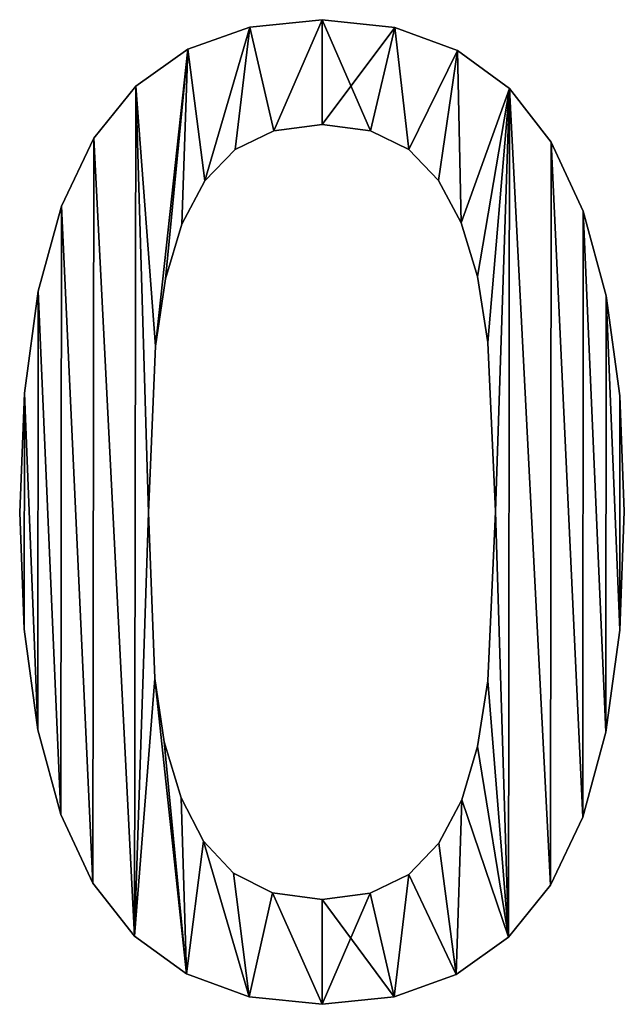
# Model space of a CAD drawing. Extents: x -4265 to 3275, y 45 to 16245.
# Drawn here: x -1331 to -1240, y 62 to 211 of the extents above; entities that cross this region are included whole.
import ezdxf

# ---------------------------------------------------------------- set-up
doc = ezdxf.new("R2010")
doc.units = 0
doc.header["$LTSCALE"] = 25.4
doc.layers.get('0').update_dxf_attribs({"color": 13, "linetype": 'CONTINUOUS'})

# ---------------------------------------------------------------- blocks, each defined once
blk = doc.blocks.new('BLOCK_80X80X75_C')
at = {"color": 0}
for p, q in [((677.11, 148.75), (677.11, 148.75, 15)), ((677.11, 148.75), (677.11, 148.75, 15)), ((666.23, 147.64), (666.23, 147.64, 15)), ((666.23, 147.64), (666.23, 147.64, 15)), ((688.1, 147.6), (688.1, 147.6, 15)), ((688.1, 147.6), (688.1, 147.6, 15)), ((656.86, 144.29), (656.86, 144.29, 15)), ((656.86, 144.29), (656.86, 144.29, 15)), ((697.53, 144.13), (697.53, 144.13, 15)), ((697.53, 144.13), (697.53, 144.13, 15)), ((649.01, 138.71), (649.01, 138.71, 15)), ((649.01, 138.71), (649.01, 138.71, 15)), ((705.39, 138.36), (705.39, 138.36, 15)), ((705.39, 138.36), (705.39, 138.36, 15)), ((677.11, 132.95), (677.11, 132.95, 15)), ((677.11, 132.95), (677.11, 132.95, 15)), ((642.67, 130.89), (642.67, 130.89, 15)), ((642.67, 130.89), (642.67, 130.89, 15)), ((669.86, 132), (669.86, 132, 15)), ((669.86, 132), (669.86, 132, 15)), ((684.4, 132), (684.4, 132, 15)), ((684.4, 132), (684.4, 132, 15)), ((664.03, 129.17), (664.03, 129.17, 15)), ((664.03, 129.17), (664.03, 129.17, 15)), ((690.18, 129.17), (690.18, 129.17, 15)), ((690.18, 129.17), (690.18, 129.17, 15)), ((711.69, 130.27), (711.69, 130.27, 15)), ((711.69, 130.27), (711.69, 130.27, 15)), ((659.45, 124.46), (659.45, 124.46, 15)), ((659.45, 124.46), (659.45, 124.46, 15)), ((694.67, 124.51), (694.67, 124.51, 15)), ((694.67, 124.51), (694.67, 124.51, 15)), ((637.79, 120.66), (637.79, 120.66, 15)), ((637.79, 120.66), (637.79, 120.66, 15)), ((716.51, 119.86), (716.51, 119.86, 15)), ((716.51, 119.86), (716.51, 119.86, 15)), ((655.94, 117.91), (655.94, 117.91, 15)), ((655.94, 117.91), (655.94, 117.91, 15)), ((698.08, 118.1), (698.08, 118.1, 15)), ((698.08, 118.1), (698.08, 118.1, 15)), ((700.53, 110.01), (700.53, 110.01, 15)), ((700.53, 110.01), (700.53, 110.01, 15)), ((653.52, 109.67), (653.52, 109.67, 15)), ((653.52, 109.67), (653.52, 109.67, 15)), ((634.3, 107.84), (634.3, 107.84, 15)), ((634.3, 107.84), (634.3, 107.84, 15)), ((719.95, 107.11), (719.95, 107.11, 15)), ((719.95, 107.11), (719.95, 107.11, 15)), ((652.01, 99.52), (652.01, 99.52, 15)), ((652.01, 99.52), (652.01, 99.52, 15)), ((702.11, 100.1), (702.11, 100.1, 15)), ((702.11, 100.1), (702.11, 100.1, 15)), ((632.21, 92.43), (632.21, 92.43, 15)), ((632.21, 92.43), (632.21, 92.43, 15)), ((722.01, 92.03), (722.01, 92.03, 15)), ((722.01, 92.03), (722.01, 92.03, 15)), ((631.51, 74.43), (631.51, 74.43, 15)), ((631.51, 74.43), (631.51, 74.43, 15)), ((650.96, 74.43), (650.96, 74.43, 15)), ((650.96, 74.43), (650.96, 74.43, 15)), ((703.26, 74.62), (703.26, 74.62, 15)), ((703.26, 74.62), (703.26, 74.62, 15)), ((722.7, 74.62), (722.7, 74.62, 15)), ((722.7, 74.62), (722.7, 74.62, 15)), ((632.2, 56.85), (632.2, 56.85, 15)), ((632.2, 56.85), (632.2, 56.85, 15)), ((722, 56.69), (722, 56.69, 15)), ((722, 56.69), (722, 56.69, 15)), ((651.87, 49.43), (651.87, 49.43, 15)), ((651.87, 49.43), (651.87, 49.43, 15)), ((702.11, 49.04), (702.11, 49.04, 15)), ((702.11, 49.04), (702.11, 49.04, 15)), ((634.27, 41.69), (634.27, 41.69, 15)), ((634.27, 41.69), (634.27, 41.69, 15)), ((719.91, 41.32), (719.91, 41.32, 15)), ((719.91, 41.32), (719.91, 41.32, 15)), ((653.32, 39.89), (653.32, 39.89, 15)), ((653.32, 39.89), (653.32, 39.89, 15)), ((700.55, 39.15), (700.55, 39.15, 15)), ((700.55, 39.15), (700.55, 39.15, 15)), ((655.84, 31.42), (655.84, 31.42, 15)), ((655.84, 31.42), (655.84, 31.42, 15)), ((698.18, 31.13), (698.18, 31.13, 15)), ((698.18, 31.13), (698.18, 31.13, 15)), ((637.71, 28.93), (637.71, 28.93, 15)), ((637.71, 28.93), (637.71, 28.93, 15)), ((716.42, 28.51), (716.42, 28.51, 15)), ((716.42, 28.51), (716.42, 28.51, 15)), ((659.21, 24.89), (659.21, 24.89, 15)), ((659.21, 24.89), (659.21, 24.89, 15)), ((694.74, 24.58), (694.74, 24.58, 15)), ((694.74, 24.58), (694.74, 24.58, 15)), ((663.75, 20.07), (663.75, 20.07, 15)), ((663.75, 20.07), (663.75, 20.07, 15)), ((690.18, 19.88), (690.18, 19.88, 15)), ((690.18, 19.88), (690.18, 19.88, 15)), ((642.53, 18.58), (642.53, 18.58, 15)), ((642.53, 18.58), (642.53, 18.58, 15)), ((711.54, 18.25), (711.54, 18.25, 15)), ((711.54, 18.25), (711.54, 18.25, 15)), ((669.65, 17.09), (669.65, 17.09, 15)), ((669.65, 17.09), (669.65, 17.09, 15)), ((684.35, 17.04), (684.35, 17.04, 15)), ((684.35, 17.04), (684.35, 17.04, 15)), ((677.11, 16.09), (677.11, 16.09, 15)), ((677.11, 16.09), (677.11, 16.09, 15)), ((648.82, 10.58), (648.82, 10.58, 15)), ((648.82, 10.58), (648.82, 10.58, 15)), ((705.21, 10.39), (705.21, 10.39, 15)), ((705.21, 10.39), (705.21, 10.39, 15)), ((656.68, 4.86), (656.68, 4.86, 15)), ((656.68, 4.86), (656.68, 4.86, 15)), ((697.35, 4.78), (697.35, 4.78, 15)), ((697.35, 4.78), (697.35, 4.78, 15)), ((666.11, 1.43), (666.11, 1.43, 15)), ((666.11, 1.43), (666.11, 1.43, 15)), ((677.11, 0.29), (677.11, 0.29, 15)), ((677.11, 0.29), (677.11, 0.29, 15)), ((687.99, 1.41), (687.99, 1.41, 15)), ((687.99, 1.41), (687.99, 1.41, 15))]:
    blk.add_line(p, q, dxfattribs=at)
mesh = blk.add_polyface(dxfattribs=at)
corners = [(649.01, 138.71), (652.01, 99.52), (650.96, 74.43), (656.86, 144.29), (653.52, 109.67), (655.94, 117.91), (659.45, 124.46), (666.23, 147.64), (664.03, 129.17), (669.86, 132), (677.11, 148.75), (677.11, 132.95), (688.1, 147.6), (684.4, 132), (690.18, 129.17), (697.53, 144.13), (694.67, 124.51), (698.08, 118.1), (705.39, 138.36), (700.53, 110.01), (702.11, 100.1), (703.26, 74.62), (705.21, 10.39), (711.54, 18.25), (711.69, 130.27), (716.42, 28.51), (716.51, 119.86), (719.91, 41.32), (719.95, 107.11), (722, 56.69), (722.01, 92.03), (722.7, 74.62), (632.21, 92.43), (632.2, 56.85), (631.51, 74.43), (634.27, 41.69), (634.3, 107.84), (637.71, 28.93), (637.79, 120.66), (642.53, 18.58), (642.67, 130.89), (648.82, 10.58), (651.87, 49.43), (656.68, 4.86), (653.32, 39.89), (655.84, 31.42), (659.21, 24.89), (666.11, 1.43), (663.75, 20.07), (669.65, 17.09), (677.11, 0.29), (677.11, 16.09), (684.35, 17.04), (687.99, 1.41), (690.18, 19.88), (697.35, 4.78), (694.74, 24.58), (698.18, 31.13), (700.55, 39.15), (702.11, 49.04)]
mesh.append_faces([[corners[k] for k in face] for face in [(29, 30, 31), (32, 33, 34)]], dxfattribs={"vtx0": -1, "color": 0})
mesh.append_faces([[corners[k] for k in face] for face in [(1, 3, 4), (4, 3, 5), (5, 3, 6), (6, 7, 8), (8, 7, 9), (9, 10, 11), (11, 12, 13), (13, 12, 14), (14, 15, 16), (16, 15, 17), (17, 18, 19), (19, 18, 20), (20, 18, 21), (22, 18, 23), (23, 24, 25), (25, 26, 27), (27, 28, 29), (33, 32, 35), (35, 36, 37), (37, 38, 39), (39, 40, 41), (41, 42, 43), (43, 46, 47), (47, 49, 50), (50, 52, 53), (53, 54, 55), (55, 57, 22)]], dxfattribs={"vtx0": -1, "vtx1": -1, "color": 0})
mesh.append_faces([[corners[k] for k in face] for face in [(21, 18, 22), (41, 0, 2)]], dxfattribs={"vtx0": -1, "vtx1": -1, "vtx2": -1, "color": 0})
mesh.append_faces([[corners[k] for k in face] for face in [(0, 1, 2), (1, 0, 3), (6, 3, 7), (9, 7, 10), (11, 10, 12), (14, 12, 15), (17, 15, 18), (23, 18, 24), (25, 24, 26), (27, 26, 28), (29, 28, 30), (35, 32, 36), (37, 36, 38), (39, 38, 40), (41, 40, 0), (41, 2, 42), (43, 42, 44), (43, 44, 45), (43, 45, 46), (47, 46, 48), (47, 48, 49), (50, 49, 51), (50, 51, 52), (53, 52, 54), (55, 54, 56), (55, 56, 57), (22, 57, 58), (22, 58, 59), (22, 59, 21)]], dxfattribs={"vtx0": -1, "vtx2": -1, "color": 0})
mesh = blk.add_polyface(dxfattribs=at)
corners = [(632.2, 56.85, 15), (632.21, 92.43, 15), (631.51, 74.43, 15), (634.27, 41.69, 15), (634.3, 107.84, 15), (637.71, 28.93, 15), (637.79, 120.66, 15), (642.53, 18.58, 15), (642.67, 130.89, 15), (648.82, 10.58, 15), (649.01, 138.71, 15), (650.96, 74.43, 15), (651.87, 49.43, 15), (656.68, 4.86, 15), (653.32, 39.89, 15), (655.84, 31.42, 15), (659.21, 24.89, 15), (666.11, 1.43, 15), (663.75, 20.07, 15), (669.65, 17.09, 15), (677.11, 0.29, 15), (677.11, 16.09, 15), (687.99, 1.41, 15), (684.35, 17.04, 15), (690.18, 19.88, 15), (697.35, 4.78, 15), (694.74, 24.58, 15), (698.18, 31.13, 15), (705.21, 10.39, 15), (700.55, 39.15, 15), (702.11, 49.04, 15), (703.26, 74.62, 15), (652.01, 99.52, 15), (656.86, 144.29, 15), (653.52, 109.67, 15), (655.94, 117.91, 15), (659.45, 124.46, 15), (666.23, 147.64, 15), (664.03, 129.17, 15), (669.86, 132, 15), (677.11, 148.75, 15), (677.11, 132.95, 15), (684.4, 132, 15), (688.1, 147.6, 15), (690.18, 129.17, 15), (697.53, 144.13, 15), (694.67, 124.51, 15), (698.08, 118.1, 15), (705.39, 138.36, 15), (700.53, 110.01, 15), (702.11, 100.1, 15), (711.54, 18.25, 15), (711.69, 130.27, 15), (716.42, 28.51, 15), (716.51, 119.86, 15), (719.91, 41.32, 15), (719.95, 107.11, 15), (722, 56.69, 15), (722.01, 92.03, 15), (722.7, 74.62, 15)]
mesh.append_faces([[corners[k] for k in face] for face in [(0, 1, 2), (58, 57, 59)]], dxfattribs={"vtx0": -1, "color": 0})
mesh.append_faces([[corners[k] for k in face] for face in [(1, 3, 4), (4, 5, 6), (6, 7, 8), (8, 9, 10), (11, 9, 12), (12, 13, 14), (14, 13, 15), (15, 13, 16), (16, 17, 18), (18, 17, 19), (19, 20, 21), (21, 22, 23), (23, 22, 24), (24, 25, 26), (26, 25, 27), (27, 28, 29), (29, 28, 30), (30, 28, 31), (10, 32, 33), (32, 10, 11), (33, 36, 37), (37, 39, 40), (40, 42, 43), (43, 44, 45), (45, 47, 48), (48, 51, 52), (52, 53, 54), (54, 55, 56), (56, 57, 58)]], dxfattribs={"vtx0": -1, "vtx1": -1, "color": 0})
mesh.append_faces([[corners[k] for k in face] for face in [(10, 9, 11), (48, 31, 28)]], dxfattribs={"vtx0": -1, "vtx1": -1, "vtx2": -1, "color": 0})
mesh.append_faces([[corners[k] for k in face] for face in [(1, 0, 3), (4, 3, 5), (6, 5, 7), (8, 7, 9), (12, 9, 13), (16, 13, 17), (19, 17, 20), (21, 20, 22), (24, 22, 25), (27, 25, 28), (33, 32, 34), (33, 34, 35), (33, 35, 36), (37, 36, 38), (37, 38, 39), (40, 39, 41), (40, 41, 42), (43, 42, 44), (45, 44, 46), (45, 46, 47), (48, 47, 49), (48, 49, 50), (48, 50, 31), (48, 28, 51), (52, 51, 53), (54, 53, 55), (56, 55, 57)]], dxfattribs={"vtx0": -1, "vtx2": -1, "color": 0})
mesh = blk.add_polyface(dxfattribs=at)
corners = [(666.23, 147.64, 15), (677.11, 148.75), (666.23, 147.64), (677.11, 148.75, 15)]
mesh.append_faces([[corners[k] for k in face] for face in [(0, 1, 2), (1, 0, 3)]], dxfattribs={"vtx0": -1, "color": 0})
mesh = blk.add_polyface(dxfattribs=at)
corners = [(677.11, 148.75, 15), (688.1, 147.6), (677.11, 148.75), (688.1, 147.6, 15)]
mesh.append_faces([[corners[k] for k in face] for face in [(0, 1, 2), (1, 0, 3)]], dxfattribs={"vtx0": -1, "color": 0})
mesh = blk.add_polyface(dxfattribs=at)
corners = [(656.86, 144.29, 15), (666.23, 147.64), (656.86, 144.29), (666.23, 147.64, 15)]
mesh.append_faces([[corners[k] for k in face] for face in [(0, 1, 2), (1, 0, 3)]], dxfattribs={"vtx0": -1, "color": 0})
mesh = blk.add_polyface(dxfattribs=at)
corners = [(688.1, 147.6, 15), (697.53, 144.13), (688.1, 147.6), (697.53, 144.13, 15)]
mesh.append_faces([[corners[k] for k in face] for face in [(0, 1, 2), (1, 0, 3)]], dxfattribs={"vtx0": -1, "color": 0})
mesh = blk.add_polyface(dxfattribs=at)
corners = [(649.01, 138.71, 15), (656.86, 144.29), (649.01, 138.71), (656.86, 144.29, 15)]
mesh.append_faces([[corners[k] for k in face] for face in [(0, 1, 2), (1, 0, 3)]], dxfattribs={"vtx0": -1, "color": 0})
mesh = blk.add_polyface(dxfattribs=at)
corners = [(697.53, 144.13, 15), (705.39, 138.36), (697.53, 144.13), (705.39, 138.36, 15)]
mesh.append_faces([[corners[k] for k in face] for face in [(0, 1, 2), (1, 0, 3)]], dxfattribs={"vtx0": -1, "color": 0})
mesh = blk.add_polyface(dxfattribs=at)
corners = [(649.01, 138.71, 15), (642.67, 130.89), (642.67, 130.89, 15), (649.01, 138.71)]
mesh.append_faces([[corners[k] for k in face] for face in [(0, 1, 2), (1, 0, 3)]], dxfattribs={"vtx0": -1, "color": 0})
mesh = blk.add_polyface(dxfattribs=at)
corners = [(705.39, 138.36), (711.69, 130.27, 15), (711.69, 130.27), (705.39, 138.36, 15)]
mesh.append_faces([[corners[k] for k in face] for face in [(0, 1, 2), (1, 0, 3)]], dxfattribs={"vtx0": -1, "color": 0})
mesh = blk.add_polyface(dxfattribs=at)
corners = [(677.11, 132.95, 15), (669.86, 132), (677.11, 132.95), (669.86, 132, 15)]
mesh.append_faces([[corners[k] for k in face] for face in [(0, 1, 2), (1, 0, 3)]], dxfattribs={"vtx0": -1, "color": 0})
mesh = blk.add_polyface(dxfattribs=at)
corners = [(684.4, 132, 15), (677.11, 132.95), (684.4, 132), (677.11, 132.95, 15)]
mesh.append_faces([[corners[k] for k in face] for face in [(0, 1, 2), (1, 0, 3)]], dxfattribs={"vtx0": -1, "color": 0})
mesh = blk.add_polyface(dxfattribs=at)
corners = [(642.67, 130.89, 15), (637.79, 120.66), (637.79, 120.66, 15), (642.67, 130.89)]
mesh.append_faces([[corners[k] for k in face] for face in [(0, 1, 2), (1, 0, 3)]], dxfattribs={"vtx0": -1, "color": 0})
mesh = blk.add_polyface(dxfattribs=at)
corners = [(669.86, 132, 15), (664.03, 129.17), (669.86, 132), (664.03, 129.17, 15)]
mesh.append_faces([[corners[k] for k in face] for face in [(0, 1, 2), (1, 0, 3)]], dxfattribs={"vtx0": -1, "color": 0})
mesh = blk.add_polyface(dxfattribs=at)
corners = [(690.18, 129.17, 15), (684.4, 132), (690.18, 129.17), (684.4, 132, 15)]
mesh.append_faces([[corners[k] for k in face] for face in [(0, 1, 2), (1, 0, 3)]], dxfattribs={"vtx0": -1, "color": 0})
mesh = blk.add_polyface(dxfattribs=at)
corners = [(664.03, 129.17), (659.45, 124.46, 15), (659.45, 124.46), (664.03, 129.17, 15)]
mesh.append_faces([[corners[k] for k in face] for face in [(0, 1, 2), (1, 0, 3)]], dxfattribs={"vtx0": -1, "color": 0})
mesh = blk.add_polyface(dxfattribs=at)
corners = [(690.18, 129.17, 15), (694.67, 124.51), (694.67, 124.51, 15), (690.18, 129.17)]
mesh.append_faces([[corners[k] for k in face] for face in [(0, 1, 2), (1, 0, 3)]], dxfattribs={"vtx0": -1, "color": 0})
mesh = blk.add_polyface(dxfattribs=at)
corners = [(711.69, 130.27), (716.51, 119.86, 15), (716.51, 119.86), (711.69, 130.27, 15)]
mesh.append_faces([[corners[k] for k in face] for face in [(0, 1, 2), (1, 0, 3)]], dxfattribs={"vtx0": -1, "color": 0})
mesh = blk.add_polyface(dxfattribs=at)
corners = [(659.45, 124.46), (655.94, 117.91, 15), (655.94, 117.91), (659.45, 124.46, 15)]
mesh.append_faces([[corners[k] for k in face] for face in [(0, 1, 2), (1, 0, 3)]], dxfattribs={"vtx0": -1, "color": 0})
mesh = blk.add_polyface(dxfattribs=at)
corners = [(694.67, 124.51, 15), (698.08, 118.1), (698.08, 118.1, 15), (694.67, 124.51)]
mesh.append_faces([[corners[k] for k in face] for face in [(0, 1, 2), (1, 0, 3)]], dxfattribs={"vtx0": -1, "color": 0})
mesh = blk.add_polyface(dxfattribs=at)
corners = [(637.79, 120.66, 15), (634.3, 107.84), (634.3, 107.84, 15), (637.79, 120.66)]
mesh.append_faces([[corners[k] for k in face] for face in [(0, 1, 2), (1, 0, 3)]], dxfattribs={"vtx0": -1, "color": 0})
mesh = blk.add_polyface(dxfattribs=at)
corners = [(716.51, 119.86), (719.95, 107.11, 15), (719.95, 107.11), (716.51, 119.86, 15)]
mesh.append_faces([[corners[k] for k in face] for face in [(0, 1, 2), (1, 0, 3)]], dxfattribs={"vtx0": -1, "color": 0})
mesh = blk.add_polyface(dxfattribs=at)
corners = [(655.94, 117.91), (653.52, 109.67, 15), (653.52, 109.67), (655.94, 117.91, 15)]
mesh.append_faces([[corners[k] for k in face] for face in [(0, 1, 2), (1, 0, 3)]], dxfattribs={"vtx0": -1, "color": 0})
mesh = blk.add_polyface(dxfattribs=at)
corners = [(698.08, 118.1, 15), (700.53, 110.01), (700.53, 110.01, 15), (698.08, 118.1)]
mesh.append_faces([[corners[k] for k in face] for face in [(0, 1, 2), (1, 0, 3)]], dxfattribs={"vtx0": -1, "color": 0})
mesh = blk.add_polyface(dxfattribs=at)
corners = [(700.53, 110.01, 15), (702.11, 100.1), (702.11, 100.1, 15), (700.53, 110.01)]
mesh.append_faces([[corners[k] for k in face] for face in [(0, 1, 2), (1, 0, 3)]], dxfattribs={"vtx0": -1, "color": 0})
mesh = blk.add_polyface(dxfattribs=at)
corners = [(653.52, 109.67), (652.01, 99.52, 15), (652.01, 99.52), (653.52, 109.67, 15)]
mesh.append_faces([[corners[k] for k in face] for face in [(0, 1, 2), (1, 0, 3)]], dxfattribs={"vtx0": -1, "color": 0})
mesh = blk.add_polyface(dxfattribs=at)
corners = [(634.3, 107.84, 15), (632.21, 92.43), (632.21, 92.43, 15), (634.3, 107.84)]
mesh.append_faces([[corners[k] for k in face] for face in [(0, 1, 2), (1, 0, 3)]], dxfattribs={"vtx0": -1, "color": 0})
mesh = blk.add_polyface(dxfattribs=at)
corners = [(719.95, 107.11), (722.01, 92.03, 15), (722.01, 92.03), (719.95, 107.11, 15)]
mesh.append_faces([[corners[k] for k in face] for face in [(0, 1, 2), (1, 0, 3)]], dxfattribs={"vtx0": -1, "color": 0})
mesh = blk.add_polyface(dxfattribs=at)
corners = [(652.01, 99.52), (650.96, 74.43, 15), (650.96, 74.43), (652.01, 99.52, 15)]
mesh.append_faces([[corners[k] for k in face] for face in [(0, 1, 2), (1, 0, 3)]], dxfattribs={"vtx0": -1, "color": 0})
mesh = blk.add_polyface(dxfattribs=at)
corners = [(702.11, 100.1, 15), (703.26, 74.62), (703.26, 74.62, 15), (702.11, 100.1)]
mesh.append_faces([[corners[k] for k in face] for face in [(0, 1, 2), (1, 0, 3)]], dxfattribs={"vtx0": -1, "color": 0})
mesh = blk.add_polyface(dxfattribs=at)
corners = [(632.21, 92.43, 15), (631.51, 74.43), (631.51, 74.43, 15), (632.21, 92.43)]
mesh.append_faces([[corners[k] for k in face] for face in [(0, 1, 2), (1, 0, 3)]], dxfattribs={"vtx0": -1, "color": 0})
mesh = blk.add_polyface(dxfattribs=at)
corners = [(722.01, 92.03), (722.7, 74.62, 15), (722.7, 74.62), (722.01, 92.03, 15)]
mesh.append_faces([[corners[k] for k in face] for face in [(0, 1, 2), (1, 0, 3)]], dxfattribs={"vtx0": -1, "color": 0})
mesh = blk.add_polyface(dxfattribs=at)
corners = [(631.51, 74.43, 15), (632.2, 56.85), (632.2, 56.85, 15), (631.51, 74.43)]
mesh.append_faces([[corners[k] for k in face] for face in [(0, 1, 2), (1, 0, 3)]], dxfattribs={"vtx0": -1, "color": 0})
mesh = blk.add_polyface(dxfattribs=at)
corners = [(650.96, 74.43), (651.87, 49.43, 15), (651.87, 49.43), (650.96, 74.43, 15)]
mesh.append_faces([[corners[k] for k in face] for face in [(0, 1, 2), (1, 0, 3)]], dxfattribs={"vtx0": -1, "color": 0})
mesh = blk.add_polyface(dxfattribs=at)
corners = [(703.26, 74.62, 15), (702.11, 49.04), (702.11, 49.04, 15), (703.26, 74.62)]
mesh.append_faces([[corners[k] for k in face] for face in [(0, 1, 2), (1, 0, 3)]], dxfattribs={"vtx0": -1, "color": 0})
mesh = blk.add_polyface(dxfattribs=at)
corners = [(722.7, 74.62), (722, 56.69, 15), (722, 56.69), (722.7, 74.62, 15)]
mesh.append_faces([[corners[k] for k in face] for face in [(0, 1, 2), (1, 0, 3)]], dxfattribs={"vtx0": -1, "color": 0})
mesh = blk.add_polyface(dxfattribs=at)
corners = [(632.2, 56.85, 15), (634.27, 41.69), (634.27, 41.69, 15), (632.2, 56.85)]
mesh.append_faces([[corners[k] for k in face] for face in [(0, 1, 2), (1, 0, 3)]], dxfattribs={"vtx0": -1, "color": 0})
mesh = blk.add_polyface(dxfattribs=at)
corners = [(722, 56.69), (719.91, 41.32, 15), (719.91, 41.32), (722, 56.69, 15)]
mesh.append_faces([[corners[k] for k in face] for face in [(0, 1, 2), (1, 0, 3)]], dxfattribs={"vtx0": -1, "color": 0})
mesh = blk.add_polyface(dxfattribs=at)
corners = [(651.87, 49.43), (653.32, 39.89, 15), (653.32, 39.89), (651.87, 49.43, 15)]
mesh.append_faces([[corners[k] for k in face] for face in [(0, 1, 2), (1, 0, 3)]], dxfattribs={"vtx0": -1, "color": 0})
mesh = blk.add_polyface(dxfattribs=at)
corners = [(702.11, 49.04, 15), (700.55, 39.15), (700.55, 39.15, 15), (702.11, 49.04)]
mesh.append_faces([[corners[k] for k in face] for face in [(0, 1, 2), (1, 0, 3)]], dxfattribs={"vtx0": -1, "color": 0})
mesh = blk.add_polyface(dxfattribs=at)
corners = [(634.27, 41.69, 15), (637.71, 28.93), (637.71, 28.93, 15), (634.27, 41.69)]
mesh.append_faces([[corners[k] for k in face] for face in [(0, 1, 2), (1, 0, 3)]], dxfattribs={"vtx0": -1, "color": 0})
mesh = blk.add_polyface(dxfattribs=at)
corners = [(719.91, 41.32), (716.42, 28.51, 15), (716.42, 28.51), (719.91, 41.32, 15)]
mesh.append_faces([[corners[k] for k in face] for face in [(0, 1, 2), (1, 0, 3)]], dxfattribs={"vtx0": -1, "color": 0})
mesh = blk.add_polyface(dxfattribs=at)
corners = [(653.32, 39.89), (655.84, 31.42, 15), (655.84, 31.42), (653.32, 39.89, 15)]
mesh.append_faces([[corners[k] for k in face] for face in [(0, 1, 2), (1, 0, 3)]], dxfattribs={"vtx0": -1, "color": 0})
mesh = blk.add_polyface(dxfattribs=at)
corners = [(700.55, 39.15, 15), (698.18, 31.13), (698.18, 31.13, 15), (700.55, 39.15)]
mesh.append_faces([[corners[k] for k in face] for face in [(0, 1, 2), (1, 0, 3)]], dxfattribs={"vtx0": -1, "color": 0})
mesh = blk.add_polyface(dxfattribs=at)
corners = [(655.84, 31.42), (659.21, 24.89, 15), (659.21, 24.89), (655.84, 31.42, 15)]
mesh.append_faces([[corners[k] for k in face] for face in [(0, 1, 2), (1, 0, 3)]], dxfattribs={"vtx0": -1, "color": 0})
mesh = blk.add_polyface(dxfattribs=at)
corners = [(698.18, 31.13, 15), (694.74, 24.58), (694.74, 24.58, 15), (698.18, 31.13)]
mesh.append_faces([[corners[k] for k in face] for face in [(0, 1, 2), (1, 0, 3)]], dxfattribs={"vtx0": -1, "color": 0})
mesh = blk.add_polyface(dxfattribs=at)
corners = [(637.71, 28.93, 15), (642.53, 18.58), (642.53, 18.58, 15), (637.71, 28.93)]
mesh.append_faces([[corners[k] for k in face] for face in [(0, 1, 2), (1, 0, 3)]], dxfattribs={"vtx0": -1, "color": 0})
mesh = blk.add_polyface(dxfattribs=at)
corners = [(716.42, 28.51), (711.54, 18.25, 15), (711.54, 18.25), (716.42, 28.51, 15)]
mesh.append_faces([[corners[k] for k in face] for face in [(0, 1, 2), (1, 0, 3)]], dxfattribs={"vtx0": -1, "color": 0})
mesh = blk.add_polyface(dxfattribs=at)
corners = [(659.21, 24.89), (663.75, 20.07, 15), (663.75, 20.07), (659.21, 24.89, 15)]
mesh.append_faces([[corners[k] for k in face] for face in [(0, 1, 2), (1, 0, 3)]], dxfattribs={"vtx0": -1, "color": 0})
mesh = blk.add_polyface(dxfattribs=at)
corners = [(694.74, 24.58, 15), (690.18, 19.88), (690.18, 19.88, 15), (694.74, 24.58)]
mesh.append_faces([[corners[k] for k in face] for face in [(0, 1, 2), (1, 0, 3)]], dxfattribs={"vtx0": -1, "color": 0})
mesh = blk.add_polyface(dxfattribs=at)
corners = [(663.75, 20.07, 15), (669.65, 17.09), (663.75, 20.07), (669.65, 17.09, 15)]
mesh.append_faces([[corners[k] for k in face] for face in [(0, 1, 2), (1, 0, 3)]], dxfattribs={"vtx0": -1, "color": 0})
mesh = blk.add_polyface(dxfattribs=at)
corners = [(684.35, 17.04, 15), (690.18, 19.88), (684.35, 17.04), (690.18, 19.88, 15)]
mesh.append_faces([[corners[k] for k in face] for face in [(0, 1, 2), (1, 0, 3)]], dxfattribs={"vtx0": -1, "color": 0})
mesh = blk.add_polyface(dxfattribs=at)
corners = [(642.53, 18.58, 15), (648.82, 10.58), (648.82, 10.58, 15), (642.53, 18.58)]
mesh.append_faces([[corners[k] for k in face] for face in [(0, 1, 2), (1, 0, 3)]], dxfattribs={"vtx0": -1, "color": 0})
mesh = blk.add_polyface(dxfattribs=at)
corners = [(711.54, 18.25), (705.21, 10.39, 15), (705.21, 10.39), (711.54, 18.25, 15)]
mesh.append_faces([[corners[k] for k in face] for face in [(0, 1, 2), (1, 0, 3)]], dxfattribs={"vtx0": -1, "color": 0})
mesh = blk.add_polyface(dxfattribs=at)
corners = [(669.65, 17.09, 15), (677.11, 16.09), (669.65, 17.09), (677.11, 16.09, 15)]
mesh.append_faces([[corners[k] for k in face] for face in [(0, 1, 2), (1, 0, 3)]], dxfattribs={"vtx0": -1, "color": 0})
mesh = blk.add_polyface(dxfattribs=at)
corners = [(677.11, 16.09, 15), (684.35, 17.04), (677.11, 16.09), (684.35, 17.04, 15)]
mesh.append_faces([[corners[k] for k in face] for face in [(0, 1, 2), (1, 0, 3)]], dxfattribs={"vtx0": -1, "color": 0})
mesh = blk.add_polyface(dxfattribs=at)
corners = [(656.68, 4.86, 15), (648.82, 10.58), (656.68, 4.86), (648.82, 10.58, 15)]
mesh.append_faces([[corners[k] for k in face] for face in [(0, 1, 2), (1, 0, 3)]], dxfattribs={"vtx0": -1, "color": 0})
mesh = blk.add_polyface(dxfattribs=at)
corners = [(705.21, 10.39, 15), (697.35, 4.78), (705.21, 10.39), (697.35, 4.78, 15)]
mesh.append_faces([[corners[k] for k in face] for face in [(0, 1, 2), (1, 0, 3)]], dxfattribs={"vtx0": -1, "color": 0})
mesh = blk.add_polyface(dxfattribs=at)
corners = [(666.11, 1.43, 15), (656.68, 4.86), (666.11, 1.43), (656.68, 4.86, 15)]
mesh.append_faces([[corners[k] for k in face] for face in [(0, 1, 2), (1, 0, 3)]], dxfattribs={"vtx0": -1, "color": 0})
mesh = blk.add_polyface(dxfattribs=at)
corners = [(697.35, 4.78, 15), (687.99, 1.41), (697.35, 4.78), (687.99, 1.41, 15)]
mesh.append_faces([[corners[k] for k in face] for face in [(0, 1, 2), (1, 0, 3)]], dxfattribs={"vtx0": -1, "color": 0})
mesh = blk.add_polyface(dxfattribs=at)
corners = [(677.11, 0.29, 15), (666.11, 1.43), (677.11, 0.29), (666.11, 1.43, 15)]
mesh.append_faces([[corners[k] for k in face] for face in [(0, 1, 2), (1, 0, 3)]], dxfattribs={"vtx0": -1, "color": 0})
mesh = blk.add_polyface(dxfattribs=at)
corners = [(687.99, 1.41, 15), (677.11, 0.29), (687.99, 1.41), (677.11, 0.29, 15)]
mesh.append_faces([[corners[k] for k in face] for face in [(0, 1, 2), (1, 0, 3)]], dxfattribs={"vtx0": -1, "color": 0})

msp = doc.modelspace()

# ---------------------------------------------------------------- block references
at = {"color": 0}
msp.add_blockref('BLOCK_80X80X75_C', (-1962.22, 61.85, 20), dxfattribs=at)

doc.saveas('drawing.dxf')
